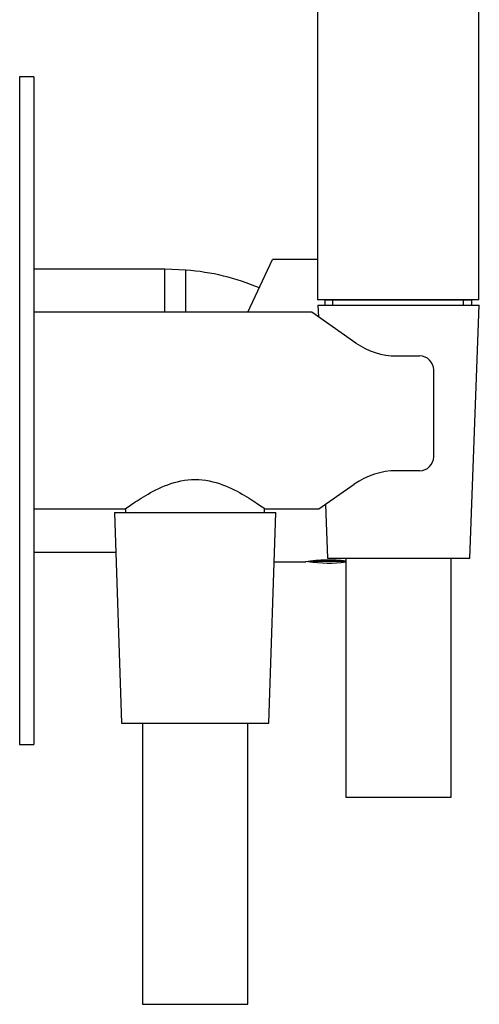
# Model space of a CAD drawing. Units: inches. Extents: x -522 to -51, y -40 to 500.
# Drawn here: x -176 to -111, y 220 to 360 of the extents above; entities that cross this region are included whole.
import ezdxf

# ---------------------------------------------------------------- set-up
doc = ezdxf.new("R2010")
doc.units = ezdxf.units.IN
for name, color, linetype in [('016042', 7, 'Continuous'), ('035205', 7, 'Continuous'), ('106001', 7, 'Continuous'), ('106005', 7, 'Continuous'), ('445018', 7, 'Continuous'), ('445020', 7, 'Continuous'), ('482002', 7, 'Continuous'), ('705002', 7, 'Continuous'), ('726073', 7, 'Continuous'), ('915003A', 7, 'Continuous'), ('915003C', 7, 'Continuous'), ('Default', 7, 'Continuous')]:
    doc.layers.add(name, color=color, linetype=linetype)

# ---------------------------------------------------------------- blocks, each defined once
blk = doc.blocks.new('SE6')
at = {"layer": '016042', "color": 7, "linetype": 'Continuous', "ltscale": 25.4}
for p, q in [((-161.21, 290.71), (-161.21, 290.14)), ((-141.41, 290.14), (-141.41, 290.71))]:
    blk.add_line(p, q, dxfattribs=at)
at = {"layer": '035205', "color": 7, "linetype": 'Continuous', "ltscale": 25.4}
for p, q in [((-134.65, 318.64), (-174.31, 318.64)), ((-128.41, 314.26), (-134.65, 318.64)), ((-122.6, 312.43), (-119.31, 312.43)), ((-117.31, 298.08), (-117.31, 310.43)), ((-119.31, 296.08), (-122.6, 296.08)), ((-133.68, 290.64), (-128.62, 294.18)), ((-174.31, 290.64), (-161.29, 290.64)), ((-141.31, 290.64), (-133.68, 290.64))]:
    blk.add_line(p, q, dxfattribs=at)
for centre, radius, start, end in [((-122.6, 322.56), 10.13, 235, 270), ((-119.31, 310.43), 2, 0, 90), ((-119.31, 298.08), 2, 270, 360), ((-122.6, 285.58), 10.5, 90, 125)]:
    blk.add_arc(centre, radius, start, end, dxfattribs=at)
blk.add_open_spline([(-161.31, 290.64), (-161.31, 290.64), (-161.02, 290.84), (-159.99, 291.55), (-159.25, 292.04), (-157.45, 293.09), (-156.4, 293.65), (-154.03, 294.53), (-152.68, 294.84), (-149.94, 294.84), (-148.58, 294.53), (-146.21, 293.65), (-145.15, 293.09), (-143.37, 292.05), (-142.63, 291.55), (-141.6, 290.85), (-141.31, 290.64), (-141.31, 290.64)], degree=3, knots=[0.5003679, 0.5003679, 0.5003679, 0.5003679, 0.5625, 0.5625, 0.625, 0.625, 0.6875, 0.6875, 0.75, 0.75, 0.8125, 0.8125, 0.875, 0.875, 0.9375, 0.9375, 1, 1, 1, 1], dxfattribs=at)
at = {"layer": '106001', "color": 7, "linetype": 'Continuous', "ltscale": 25.4}
for p, q in [((-155.61, 324.79), (-174.31, 324.79)), ((-155.61, 318.64), (-155.61, 324.79)), ((-152.61, 324.64), (-155.61, 324.79)), ((-152.61, 318.64), (-152.61, 324.64)), ((-174.31, 284.49), (-162.62, 284.49))]:
    blk.add_line(p, q, dxfattribs=at)
at = {"layer": '106005', "color": 7, "linetype": 'Continuous', "ltscale": 25.4}
blk.add_line((-152.61, 318.64), (-152.61, 324.64), dxfattribs=at)
blk.add_arc((-155.01, 291.72), 33, 67.0647, 85.8135, dxfattribs=at)
at = {"layer": '445018', "color": 7, "linetype": 'Continuous', "ltscale": 25.4}
for p, q in [((-133.86, 500.44), (-133.86, 320.44)), ((-110.86, 320.44), (-110.86, 434.44)), ((-133.86, 320.44), (-110.86, 320.44))]:
    blk.add_line(p, q, dxfattribs=at)
at = {"layer": '445020', "color": 7, "linetype": 'Continuous', "ltscale": 25.4}
for p, q in [((-111.88, 320.34), (-132.83, 320.34)), ((-132.83, 320.34), (-132.83, 319.64)), ((-132.56, 320.44), (-132.56, 320.34)), ((-131.67, 319.64), (-131.67, 320.34)), ((-113.04, 319.64), (-113.04, 320.34)), ((-112.06, 320.34), (-112.06, 320.44)), ((-111.88, 319.64), (-111.88, 320.34))]:
    blk.add_line(p, q, dxfattribs=at)
at = {"layer": '482002', "color": 7, "linetype": 'Continuous', "ltscale": 25.4}
for p, q in [((-143.78, 318.64), (-140.28, 326.14)), ((-133.86, 326.14), (-140.28, 326.14)), ((-140.04, 283.14), (-135.51, 283.14))]:
    blk.add_line(p, q, dxfattribs=at)
blk.add_arc((-132.31, 261.87), 21.51, 83.2442, 98.6907, dxfattribs=at)
at = {"layer": '705002', "color": 7, "linetype": 'Continuous', "ltscale": 25.4}
for p, q in [((-129.81, 283.16), (-135.19, 283.16)), ((-133.37, 283.36), (-131.24, 283.36))]:
    blk.add_line(p, q, dxfattribs=at)
for centre, radius, start, end in [((-135.16, 283.36), 0.2, 243.6858, 261.1525), ((-132.31, 301.67), 18.73, 261.1525, 277.6705)]:
    blk.add_arc(centre, radius, start, end, dxfattribs=at)
at = {"layer": '726073', "color": 7, "linetype": 'Continuous', "ltscale": 25.4}
for p, q in [((-176.31, 352.14), (-176.31, 257.14)), ((-174.31, 352.14), (-176.31, 352.14)), ((-174.31, 352.14), (-174.31, 257.14)), ((-176.31, 257.14), (-174.31, 257.14))]:
    blk.add_line(p, q, dxfattribs=at)
at = {"layer": '915003A', "color": 7, "linetype": 'Continuous', "ltscale": 25.4}
for p, q in [((-133.81, 319.64), (-110.81, 319.64)), ((-133.81, 319.64), (-133.74, 318)), ((-112.16, 283.64), (-110.81, 319.64)), ((-132.74, 291.29), (-132.46, 283.64)), ((-132.46, 283.64), (-112.16, 283.64)), ((-129.81, 283.64), (-129.81, 249.64)), ((-114.81, 249.64), (-114.81, 283.64)), ((-129.81, 249.64), (-114.81, 249.64))]:
    blk.add_line(p, q, dxfattribs=at)
at = {"layer": '915003C', "color": 7, "linetype": 'Continuous', "ltscale": 25.4}
for p, q in [((-162.81, 290.14), (-139.81, 290.14)), ((-162.81, 290.14), (-161.81, 260.14)), ((-140.81, 260.14), (-139.81, 290.14)), ((-161.81, 260.14), (-140.81, 260.14)), ((-158.81, 260.14), (-158.81, 220.14)), ((-143.81, 220.14), (-143.81, 260.14)), ((-158.81, 220.14), (-143.81, 220.14))]:
    blk.add_line(p, q, dxfattribs=at)

msp = doc.modelspace()

# ---------------------------------------------------------------- block references
at = {"layer": 'Default'}
msp.add_blockref('SE6', (0, 0), dxfattribs=at)

doc.saveas('drawing.dxf')
